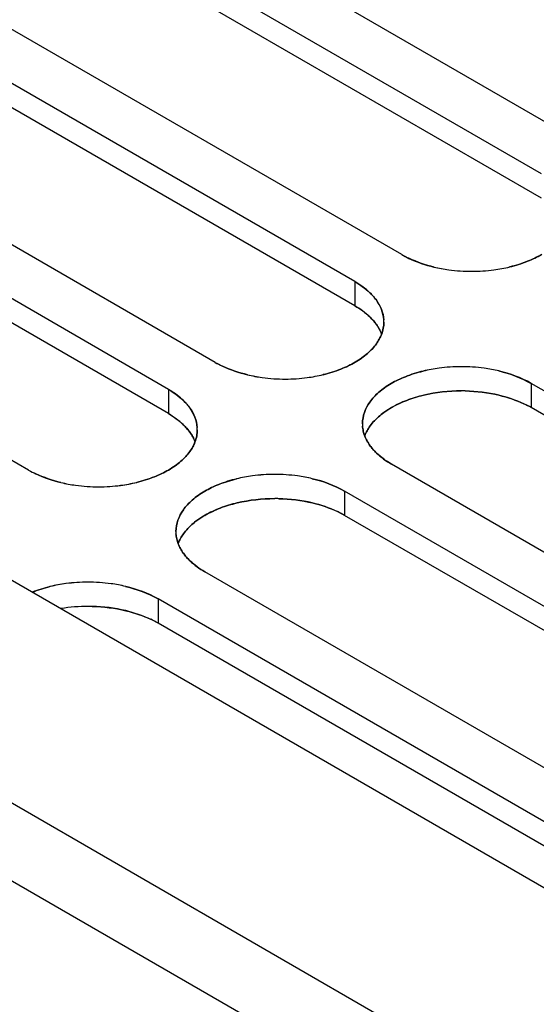
# Model space of a CAD drawing. Units: millimetres. Extents: x -2 to 5252, y -2 to 3712.
# Drawn here: x 3368 to 3391, y 1913 to 1957 of the extents above; entities that cross this region are included whole.
import ezdxf

# ---------------------------------------------------------------- set-up
doc = ezdxf.new("R2010")
doc.units = ezdxf.units.MM
doc.header["$LTSCALE"] = 288.75
doc.layers.add('00_COMPONENTS', color=7, linetype='CONTINUOUS')

msp = doc.modelspace()

# ---------------------------------------------------------------- linework, layer by layer
at = {"layer": '00_COMPONENTS', "linetype": 'Continuous'}
for p, q in [((3523.245, 1842.181), (3240.268, 2005.554)), ((3520.938, 1833.654), (3225.498, 2004.222)), ((3223.982, 2001.668), (3519.484, 1831.064)), ((3393.112, 1951.246), (3368.363, 1965.534)), ((3391.039, 1950.049), (3366.29, 1964.338)), ((3391.039, 1948.978), (3366.29, 1963.266)), ((3384.852, 1946.477), (3360.103, 1960.766)), ((3382.779, 1945.281), (3358.031, 1959.569)), ((3382.779, 1944.209), (3358.031, 1958.497)), ((3376.592, 1941.708), (3351.843, 1955.997)), ((3374.52, 1940.512), (3349.771, 1954.8)), ((3374.52, 1939.44), (3349.771, 1953.729)), ((3368.332, 1936.94), (3343.584, 1951.228)), ((3382.779, 1945.281), (3382.779, 1944.209)), ((3390.581, 1940.776), (3390.581, 1939.705)), ((3415.33, 1926.488), (3390.581, 1940.776)), ((3374.52, 1940.512), (3374.52, 1939.44)), ((3415.33, 1925.416), (3390.581, 1939.705)), ((3409.143, 1922.916), (3384.394, 1937.204)), ((3382.321, 1936.008), (3382.321, 1934.936)), ((3407.07, 1921.719), (3382.321, 1936.008)), ((3407.07, 1920.647), (3382.321, 1934.936)), ((3400.883, 1918.147), (3376.134, 1932.435)), ((3374.061, 1931.239), (3374.061, 1930.167)), ((3398.81, 1916.95), (3374.061, 1931.239)), ((3398.81, 1915.879), (3374.061, 1930.167))]:
    msp.add_line(p, q, dxfattribs=at)
for centre, radius, start, end in [((3387.319, 1950.899), 5.063, 240.8454, 244.9285), ((3387.043, 1950.283), 4.392, 240.0699, 244.7791), ((3387.857, 1952.579), 6.836, 256.6663, 262.225), ((3387.829, 1952.393), 6.648, 256.607, 262.2459), ((3387.942, 1953.184), 7.446, 262.208, 270.1402), ((3387.936, 1953.17), 7.432, 262.2352, 270.1841), ((3387.944, 1953.245), 7.508, 270.1233, 277.5229), ((3387.947, 1953.214), 7.476, 270.1009, 277.5322), ((3388.031, 1952.608), 6.865, 277.4917, 283.5379), ((3388.03, 1952.613), 6.87, 277.4998, 283.4638), ((3382.6, 1943.498), 1.461, 359.8619, 3.8668), ((3382.612, 1943.495), 1.449, 359.9716, 3.9937), ((3379.059, 1946.13), 5.063, 240.8454, 244.9285), ((3378.783, 1945.514), 4.392, 240.0699, 244.7791), ((3379.597, 1947.81), 6.836, 256.6663, 262.225), ((3379.569, 1947.624), 6.648, 256.607, 262.2459), ((3379.772, 1947.84), 6.865, 277.4917, 283.5379), ((3379.77, 1947.845), 6.87, 277.4998, 283.4638), ((3387.402, 1934.645), 6.865, 97.4917, 103.5379), ((3387.403, 1934.64), 6.87, 97.4998, 103.4638), ((3387.49, 1934.008), 7.508, 90.1233, 97.5229), ((3387.487, 1934.04), 7.476, 90.1009, 97.5322), ((3387.492, 1934.07), 7.446, 82.208, 90.1402), ((3387.497, 1934.084), 7.432, 82.2352, 90.1841), ((3387.577, 1934.675), 6.836, 76.6663, 82.225), ((3387.606, 1934.867), 6.642, 76.5276, 82.2478), ((3379.682, 1948.415), 7.446, 262.208, 270.1402), ((3379.676, 1948.401), 7.432, 262.2352, 270.1841), ((3379.684, 1948.476), 7.508, 270.1233, 277.5229), ((3379.687, 1948.445), 7.476, 270.1009, 277.5322), ((3387.493, 1932.867), 7.578, 88.6906, 90.0451), ((3387.489, 1932.931), 7.514, 88.648, 90.0144), ((3388.086, 1935.219), 5.133, 60.9106, 64.9497), ((3388.39, 1935.899), 4.392, 60.0699, 64.7791), ((3384.573, 1938.987), 1.461, 179.8667, 183.8668), ((3384.561, 1938.99), 1.449, 179.9716, 183.9937), ((3374.352, 1938.726), 1.449, 359.9716, 3.9937), ((3374.34, 1938.729), 1.461, 359.8619, 3.8668), ((3370.799, 1941.361), 5.063, 240.8454, 244.9285), ((3370.524, 1940.746), 4.392, 240.0699, 244.7791), ((3371.337, 1943.041), 6.836, 256.6663, 262.225), ((3371.308, 1942.849), 6.642, 256.5276, 262.2478), ((3371.512, 1943.071), 6.865, 277.4917, 283.5379), ((3371.51, 1943.076), 6.87, 277.4998, 283.4638), ((3379.142, 1929.876), 6.865, 97.4917, 103.5379), ((3379.144, 1929.871), 6.87, 97.4998, 103.4638), ((3379.23, 1929.24), 7.508, 90.1233, 97.5229), ((3379.227, 1929.271), 7.476, 90.1009, 97.5322), ((3379.232, 1929.301), 7.446, 82.208, 90.1402), ((3379.238, 1929.315), 7.432, 82.2352, 90.1841), ((3379.317, 1929.906), 6.836, 76.6663, 82.225), ((3379.345, 1930.092), 6.648, 76.607, 82.2459), ((3371.422, 1943.646), 7.446, 262.208, 270.1402), ((3371.416, 1943.632), 7.432, 262.2352, 270.1841), ((3371.424, 1943.708), 7.508, 270.1233, 277.5229), ((3371.427, 1943.676), 7.476, 270.1009, 277.5322), ((3379.233, 1928.098), 7.578, 88.6906, 90.0451), ((3379.229, 1928.162), 7.514, 88.648, 90.0144), ((3379.826, 1930.45), 5.133, 60.9106, 64.9497), ((3380.13, 1931.13), 4.392, 60.0699, 64.7791), ((3376.313, 1934.218), 1.461, 179.8619, 183.8668), ((3376.301, 1934.221), 1.449, 179.9716, 183.9937), ((3370.882, 1925.107), 6.865, 97.4917, 103.5379), ((3370.884, 1925.103), 6.87, 97.4998, 103.4638), ((3370.967, 1924.502), 7.476, 90.1009, 97.5322), ((3370.97, 1924.471), 7.508, 90.1233, 97.5229), ((3370.972, 1924.532), 7.446, 82.208, 90.1402), ((3370.978, 1924.546), 7.432, 82.2352, 90.1841), ((3371.057, 1925.137), 6.836, 76.6663, 82.225), ((3371.085, 1925.323), 6.648, 76.607, 82.2459), ((3370.967, 1923.453), 7.454, 89.9976, 99.1962), ((3370.964, 1923.483), 7.423, 89.9755, 99.2029), ((3370.973, 1923.329), 7.578, 88.6906, 90.0451), ((3370.969, 1923.393), 7.514, 88.648, 90.0144), ((3371.566, 1925.681), 5.133, 60.9106, 64.9497), ((3371.87, 1926.361), 4.392, 60.0699, 64.7791)]:
    msp.add_arc(centre, radius, start, end, dxfattribs=at)
for points, knots in [([(3391.051, 1946.484), (3390.952, 1946.427), (3390.745, 1946.317), (3390.53, 1946.224), (3390.419, 1946.18)], [0, 0, 0, 0, 0.489378, 1, 1, 1, 1]), ([(3390.419, 1946.18), (3390.529, 1946.224), (3390.742, 1946.316), (3390.947, 1946.424), (3391.046, 1946.481)], [0, 0, 0, 0, 0.510526, 1, 1, 1, 1]), ([(3383.436, 1944.79), (3383.491, 1944.738), (3383.595, 1944.631), (3383.689, 1944.515), (3383.731, 1944.456)], [0, 0, 0, 0, 0.510854, 1, 1, 1, 1]), ([(3383.728, 1944.461), (3383.686, 1944.519), (3383.595, 1944.633), (3383.495, 1944.738), (3383.441, 1944.79)], [0, 0, 0, 0, 0.489539, 1, 1, 1, 1]), ([(3383.735, 1943.379), (3383.692, 1943.44), (3383.597, 1943.558), (3383.491, 1943.667), (3383.435, 1943.72)], [0, 0, 0, 0, 0.488974, 1, 1, 1, 1]), ([(3383.441, 1943.718), (3383.495, 1943.667), (3383.595, 1943.561), (3383.686, 1943.447), (3383.728, 1943.389)], [0, 0, 0, 0, 0.510461, 1, 1, 1, 1]), ([(3383.728, 1943.389), (3383.776, 1943.323), (3383.862, 1943.186), (3383.93, 1943.04), (3383.958, 1942.967)], [0, 0, 0, 0, 0.510847, 1, 1, 1, 1]), ([(3383.959, 1942.966), (3383.932, 1943.038), (3383.866, 1943.181), (3383.782, 1943.314), (3383.735, 1943.379)], [0, 0, 0, 0, 0.489372, 1, 1, 1, 1]), ([(3384.061, 1943.494), (3384.061, 1943.402), (3384.042, 1943.214), (3383.99, 1943.034), (3383.956, 1942.946)], [0, 0, 0, 0, 0.494322, 1, 1, 1, 1]), ([(3383.957, 1942.948), (3383.991, 1943.036), (3384.043, 1943.216), (3384.061, 1943.402), (3384.061, 1943.494)], [0, 0, 0, 0, 0.505801, 1, 1, 1, 1]), ([(3383.731, 1942.532), (3383.778, 1942.598), (3383.862, 1942.732), (3383.929, 1942.876), (3383.957, 1942.948)], [0, 0, 0, 0, 0.51039, 1, 1, 1, 1]), ([(3383.956, 1942.946), (3383.928, 1942.874), (3383.861, 1942.731), (3383.777, 1942.597), (3383.731, 1942.532)], [0, 0, 0, 0, 0.48965, 1, 1, 1, 1]), ([(3383.731, 1942.532), (3383.676, 1942.455), (3383.552, 1942.304), (3383.411, 1942.168), (3383.336, 1942.102)], [0, 0, 0, 0, 0.486069, 1, 1, 1, 1]), ([(3383.336, 1942.102), (3383.411, 1942.168), (3383.552, 1942.304), (3383.676, 1942.455), (3383.731, 1942.532)], [0, 0, 0, 0, 0.513872, 1, 1, 1, 1]), ([(3382.786, 1941.712), (3382.886, 1941.77), (3383.076, 1941.891), (3383.253, 1942.03), (3383.336, 1942.102)], [0, 0, 0, 0, 0.513519, 1, 1, 1, 1]), ([(3383.336, 1942.102), (3383.254, 1942.031), (3383.078, 1941.893), (3382.89, 1941.773), (3382.791, 1941.715)], [0, 0, 0, 0, 0.486583, 1, 1, 1, 1]), ([(3382.791, 1941.715), (3382.692, 1941.658), (3382.485, 1941.549), (3382.27, 1941.455), (3382.159, 1941.411)], [0, 0, 0, 0, 0.489378, 1, 1, 1, 1]), ([(3382.159, 1941.411), (3382.269, 1941.455), (3382.482, 1941.547), (3382.688, 1941.655), (3382.786, 1941.712)], [0, 0, 0, 0, 0.510526, 1, 1, 1, 1]), ([(3384.388, 1940.773), (3384.288, 1940.715), (3384.098, 1940.594), (3383.92, 1940.455), (3383.838, 1940.383)], [0, 0, 0, 0, 0.513519, 1, 1, 1, 1]), ([(3383.838, 1940.383), (3383.92, 1940.455), (3384.098, 1940.593), (3384.288, 1940.715), (3384.388, 1940.773)], [0, 0, 0, 0, 0.486463, 1, 1, 1, 1]), ([(3385.014, 1941.074), (3384.904, 1941.03), (3384.691, 1940.938), (3384.486, 1940.83), (3384.388, 1940.773)], [0, 0, 0, 0, 0.510526, 1, 1, 1, 1]), ([(3384.388, 1940.773), (3384.486, 1940.83), (3384.691, 1940.937), (3384.904, 1941.03), (3385.014, 1941.074)], [0, 0, 0, 0, 0.489498, 1, 1, 1, 1]), ([(3383.838, 1940.383), (3383.762, 1940.317), (3383.622, 1940.181), (3383.498, 1940.03), (3383.443, 1939.953)], [0, 0, 0, 0, 0.513872, 1, 1, 1, 1]), ([(3383.443, 1939.953), (3383.498, 1940.03), (3383.622, 1940.181), (3383.762, 1940.317), (3383.838, 1940.383)], [0, 0, 0, 0, 0.486069, 1, 1, 1, 1]), ([(3375.47, 1939.69), (3375.42, 1939.759), (3375.31, 1939.895), (3375.186, 1940.019), (3375.119, 1940.079)], [0, 0, 0, 0, 0.487553, 1, 1, 1, 1]), ([(3375.176, 1940.022), (3375.231, 1939.969), (3375.335, 1939.862), (3375.429, 1939.746), (3375.472, 1939.687)], [0, 0, 0, 0, 0.510854, 1, 1, 1, 1]), ([(3384.406, 1939.712), (3384.311, 1939.657), (3384.13, 1939.543), (3383.959, 1939.414), (3383.879, 1939.347)], [0, 0, 0, 0, 0.512692, 1, 1, 1, 1]), ([(3383.879, 1939.347), (3383.957, 1939.412), (3384.124, 1939.539), (3384.301, 1939.651), (3384.394, 1939.705)], [0, 0, 0, 0, 0.487567, 1, 1, 1, 1]), ([(3383.879, 1939.347), (3383.797, 1939.277), (3383.644, 1939.134), (3383.509, 1938.973), (3383.45, 1938.891)], [0, 0, 0, 0, 0.514869, 1, 1, 1, 1]), ([(3383.45, 1938.891), (3383.509, 1938.973), (3383.644, 1939.134), (3383.797, 1939.277), (3383.879, 1939.347)], [0, 0, 0, 0, 0.485198, 1, 1, 1, 1]), ([(3375.475, 1938.611), (3375.432, 1938.671), (3375.337, 1938.789), (3375.231, 1938.898), (3375.175, 1938.951)], [0, 0, 0, 0, 0.488974, 1, 1, 1, 1]), ([(3375.181, 1938.949), (3375.235, 1938.898), (3375.335, 1938.792), (3375.426, 1938.678), (3375.468, 1938.621)], [0, 0, 0, 0, 0.510461, 1, 1, 1, 1]), ([(3375.468, 1938.621), (3375.516, 1938.554), (3375.602, 1938.418), (3375.67, 1938.271), (3375.698, 1938.198)], [0, 0, 0, 0, 0.510847, 1, 1, 1, 1]), ([(3375.7, 1938.197), (3375.672, 1938.269), (3375.606, 1938.412), (3375.522, 1938.545), (3375.475, 1938.611)], [0, 0, 0, 0, 0.489372, 1, 1, 1, 1]), ([(3375.801, 1938.725), (3375.801, 1938.633), (3375.782, 1938.446), (3375.73, 1938.265), (3375.696, 1938.177)], [0, 0, 0, 0, 0.494334, 1, 1, 1, 1]), ([(3375.697, 1938.18), (3375.731, 1938.267), (3375.783, 1938.447), (3375.801, 1938.634), (3375.801, 1938.726)], [0, 0, 0, 0, 0.50579, 1, 1, 1, 1]), ([(3383.215, 1938.443), (3383.188, 1938.515), (3383.143, 1938.662), (3383.121, 1938.813), (3383.116, 1938.889)], [0, 0, 0, 0, 0.505399, 1, 1, 1, 1]), ([(3383.116, 1938.889), (3383.121, 1938.814), (3383.144, 1938.662), (3383.188, 1938.516), (3383.216, 1938.444)], [0, 0, 0, 0, 0.494492, 1, 1, 1, 1]), ([(3383.45, 1938.891), (3383.401, 1938.823), (3383.314, 1938.686), (3383.245, 1938.538), (3383.216, 1938.464)], [0, 0, 0, 0, 0.510704, 1, 1, 1, 1]), ([(3383.216, 1938.463), (3383.244, 1938.538), (3383.313, 1938.686), (3383.401, 1938.823), (3383.45, 1938.891)], [0, 0, 0, 0, 0.489276, 1, 1, 1, 1]), ([(3375.471, 1937.763), (3375.518, 1937.829), (3375.603, 1937.963), (3375.669, 1938.107), (3375.697, 1938.18)], [0, 0, 0, 0, 0.510401, 1, 1, 1, 1]), ([(3375.696, 1938.177), (3375.668, 1938.105), (3375.602, 1937.962), (3375.518, 1937.829), (3375.471, 1937.763)], [0, 0, 0, 0, 0.489638, 1, 1, 1, 1]), ([(3383.442, 1938.029), (3383.395, 1938.094), (3383.31, 1938.227), (3383.243, 1938.371), (3383.215, 1938.443)], [0, 0, 0, 0, 0.510704, 1, 1, 1, 1]), ([(3383.216, 1938.444), (3383.244, 1938.371), (3383.312, 1938.226), (3383.398, 1938.09), (3383.446, 1938.024)], [0, 0, 0, 0, 0.489198, 1, 1, 1, 1]), ([(3375.471, 1937.763), (3375.416, 1937.686), (3375.292, 1937.535), (3375.151, 1937.399), (3375.076, 1937.333)], [0, 0, 0, 0, 0.486069, 1, 1, 1, 1]), ([(3375.076, 1937.333), (3375.151, 1937.399), (3375.292, 1937.535), (3375.416, 1937.686), (3375.471, 1937.763)], [0, 0, 0, 0, 0.513872, 1, 1, 1, 1]), ([(3383.737, 1937.694), (3383.682, 1937.747), (3383.578, 1937.854), (3383.485, 1937.97), (3383.442, 1938.029)], [0, 0, 0, 0, 0.510854, 1, 1, 1, 1]), ([(3383.446, 1938.024), (3383.487, 1937.966), (3383.578, 1937.852), (3383.679, 1937.747), (3383.732, 1937.695)], [0, 0, 0, 0, 0.489539, 1, 1, 1, 1]), ([(3375.076, 1937.333), (3374.993, 1937.261), (3374.816, 1937.122), (3374.626, 1937.001), (3374.526, 1936.943)], [0, 0, 0, 0, 0.486463, 1, 1, 1, 1]), ([(3374.526, 1936.943), (3374.626, 1937.001), (3374.816, 1937.122), (3374.994, 1937.261), (3375.076, 1937.333)], [0, 0, 0, 0, 0.513519, 1, 1, 1, 1]), ([(3374.526, 1936.943), (3374.428, 1936.886), (3374.222, 1936.778), (3374.009, 1936.686), (3373.899, 1936.642)], [0, 0, 0, 0, 0.489498, 1, 1, 1, 1]), ([(3373.899, 1936.642), (3374.009, 1936.686), (3374.222, 1936.778), (3374.428, 1936.886), (3374.526, 1936.943)], [0, 0, 0, 0, 0.510526, 1, 1, 1, 1]), ([(3375.578, 1935.614), (3375.66, 1935.686), (3375.838, 1935.825), (3376.028, 1935.946), (3376.128, 1936.004)], [0, 0, 0, 0, 0.486463, 1, 1, 1, 1]), ([(3376.128, 1936.004), (3376.028, 1935.946), (3375.838, 1935.825), (3375.66, 1935.686), (3375.578, 1935.614)], [0, 0, 0, 0, 0.513519, 1, 1, 1, 1]), ([(3376.128, 1936.004), (3376.226, 1936.061), (3376.432, 1936.169), (3376.644, 1936.261), (3376.754, 1936.305)], [0, 0, 0, 0, 0.489498, 1, 1, 1, 1]), ([(3376.754, 1936.305), (3376.644, 1936.261), (3376.431, 1936.169), (3376.226, 1936.061), (3376.128, 1936.004)], [0, 0, 0, 0, 0.510526, 1, 1, 1, 1]), ([(3375.183, 1935.184), (3375.238, 1935.261), (3375.362, 1935.412), (3375.502, 1935.548), (3375.578, 1935.614)], [0, 0, 0, 0, 0.486069, 1, 1, 1, 1]), ([(3375.578, 1935.614), (3375.502, 1935.548), (3375.362, 1935.412), (3375.238, 1935.261), (3375.183, 1935.184)], [0, 0, 0, 0, 0.513872, 1, 1, 1, 1]), ([(3376.146, 1934.943), (3376.051, 1934.888), (3375.87, 1934.774), (3375.699, 1934.645), (3375.619, 1934.578)], [0, 0, 0, 0, 0.512692, 1, 1, 1, 1]), ([(3375.619, 1934.578), (3375.697, 1934.644), (3375.864, 1934.77), (3376.041, 1934.882), (3376.134, 1934.936)], [0, 0, 0, 0, 0.487567, 1, 1, 1, 1]), ([(3375.619, 1934.578), (3375.537, 1934.508), (3375.384, 1934.365), (3375.249, 1934.204), (3375.19, 1934.122)], [0, 0, 0, 0, 0.514869, 1, 1, 1, 1]), ([(3375.19, 1934.122), (3375.249, 1934.204), (3375.384, 1934.365), (3375.537, 1934.508), (3375.619, 1934.578)], [0, 0, 0, 0, 0.485198, 1, 1, 1, 1]), ([(3374.955, 1933.674), (3374.928, 1933.746), (3374.883, 1933.893), (3374.861, 1934.045), (3374.856, 1934.12)], [0, 0, 0, 0, 0.505399, 1, 1, 1, 1]), ([(3374.856, 1934.12), (3374.861, 1934.045), (3374.884, 1933.894), (3374.929, 1933.747), (3374.956, 1933.676)], [0, 0, 0, 0, 0.494492, 1, 1, 1, 1]), ([(3375.19, 1934.122), (3375.141, 1934.055), (3375.054, 1933.917), (3374.985, 1933.769), (3374.956, 1933.695)], [0, 0, 0, 0, 0.510704, 1, 1, 1, 1]), ([(3374.956, 1933.695), (3374.984, 1933.769), (3375.053, 1933.917), (3375.141, 1934.055), (3375.19, 1934.122)], [0, 0, 0, 0, 0.489276, 1, 1, 1, 1]), ([(3375.182, 1933.26), (3375.135, 1933.325), (3375.05, 1933.459), (3374.983, 1933.602), (3374.955, 1933.674)], [0, 0, 0, 0, 0.510704, 1, 1, 1, 1]), ([(3374.956, 1933.676), (3374.984, 1933.603), (3375.051, 1933.458), (3375.137, 1933.323), (3375.184, 1933.257)], [0, 0, 0, 0, 0.489279, 1, 1, 1, 1]), ([(3375.477, 1932.926), (3375.422, 1932.978), (3375.319, 1933.085), (3375.225, 1933.201), (3375.182, 1933.26)], [0, 0, 0, 0, 0.510854, 1, 1, 1, 1]), ([(3375.184, 1933.257), (3375.226, 1933.199), (3375.317, 1933.084), (3375.419, 1932.978), (3375.472, 1932.926)], [0, 0, 0, 0, 0.489458, 1, 1, 1, 1])]:
    msp.add_open_spline(points, degree=3, knots=knots, dxfattribs=at)
for points in [[(3385.172, 1946.31), (3385.525, 1946.143), (3385.9, 1946.018), (3386.28, 1945.928)], [(3386.289, 1945.926), (3385.906, 1946.017), (3385.53, 1946.146), (3385.173, 1946.313)], [(3389.629, 1945.932), (3389.898, 1945.997), (3390.163, 1946.078), (3390.419, 1946.18)], [(3390.419, 1946.18), (3390.165, 1946.08), (3389.904, 1945.998), (3389.638, 1945.934)], [(3382.779, 1945.281), (3383.014, 1945.14), (3383.238, 1944.979), (3383.436, 1944.79)], [(3383.441, 1944.79), (3383.244, 1944.981), (3383.017, 1945.143), (3382.779, 1945.281)], [(3383.435, 1943.72), (3383.237, 1943.908), (3383.013, 1944.069), (3382.779, 1944.209)], [(3382.779, 1944.209), (3383.017, 1944.072), (3383.244, 1943.909), (3383.441, 1943.718)], [(3384.057, 1943.596), (3384.036, 1943.904), (3383.908, 1944.211), (3383.728, 1944.461)], [(3383.731, 1944.456), (3383.911, 1944.208), (3384.037, 1943.902), (3384.057, 1943.596)], [(3376.912, 1941.541), (3377.266, 1941.374), (3377.64, 1941.249), (3378.02, 1941.159)], [(3378.029, 1941.157), (3377.646, 1941.248), (3377.27, 1941.377), (3376.913, 1941.544)], [(3381.37, 1941.163), (3381.638, 1941.228), (3381.903, 1941.31), (3382.159, 1941.411)], [(3382.159, 1941.411), (3381.906, 1941.311), (3381.644, 1941.23), (3381.379, 1941.165)], [(3385.804, 1941.322), (3385.536, 1941.257), (3385.271, 1941.175), (3385.014, 1941.074)], [(3385.014, 1941.074), (3385.268, 1941.174), (3385.53, 1941.255), (3385.795, 1941.319)], [(3390.581, 1940.776), (3390.139, 1941.031), (3389.649, 1941.208), (3389.153, 1941.326)], [(3389.153, 1941.326), (3389.649, 1941.206), (3390.136, 1941.025), (3390.581, 1940.776)], [(3374.52, 1940.512), (3374.754, 1940.372), (3374.978, 1940.21), (3375.176, 1940.022)], [(3375.119, 1940.079), (3374.937, 1940.245), (3374.733, 1940.389), (3374.52, 1940.512)], [(3385.813, 1940.252), (3386.359, 1940.383), (3386.925, 1940.444), (3387.487, 1940.444)], [(3387.487, 1940.444), (3386.93, 1940.444), (3386.369, 1940.384), (3385.828, 1940.256)], [(3389.153, 1940.254), (3388.667, 1940.371), (3388.166, 1940.431), (3387.666, 1940.442)], [(3387.666, 1940.442), (3388.169, 1940.431), (3388.673, 1940.369), (3389.162, 1940.252)], [(3383.443, 1939.953), (3383.246, 1939.677), (3383.113, 1939.329), (3383.113, 1938.99)], [(3383.113, 1938.991), (3383.113, 1939.33), (3383.246, 1939.677), (3383.443, 1939.953)], [(3384.394, 1939.705), (3384.612, 1939.83), (3384.841, 1939.936), (3385.076, 1940.026)], [(3385.076, 1940.026), (3384.846, 1939.938), (3384.62, 1939.834), (3384.406, 1939.712)], [(3385.828, 1940.256), (3385.573, 1940.195), (3385.321, 1940.119), (3385.076, 1940.026)], [(3385.076, 1940.026), (3385.316, 1940.118), (3385.563, 1940.192), (3385.813, 1940.252)], [(3390.259, 1939.869), (3389.905, 1940.035), (3389.532, 1940.163), (3389.153, 1940.254)], [(3389.162, 1940.252), (3389.539, 1940.162), (3389.911, 1940.037), (3390.261, 1939.872)], [(3374.52, 1939.44), (3374.757, 1939.303), (3374.984, 1939.14), (3375.181, 1938.949)], [(3375.175, 1938.951), (3374.978, 1939.139), (3374.754, 1939.3), (3374.52, 1939.44)], [(3375.797, 1938.827), (3375.776, 1939.134), (3375.649, 1939.44), (3375.47, 1939.69)], [(3375.472, 1939.687), (3375.651, 1939.439), (3375.777, 1939.133), (3375.798, 1938.827)], [(3383.732, 1937.695), (3383.93, 1937.504), (3384.156, 1937.342), (3384.394, 1937.204)], [(3384.394, 1937.204), (3384.16, 1937.344), (3383.935, 1937.506), (3383.737, 1937.694)], [(3368.652, 1936.773), (3369.006, 1936.606), (3369.38, 1936.48), (3369.761, 1936.39)], [(3369.761, 1936.39), (3369.381, 1936.482), (3369.007, 1936.609), (3368.653, 1936.775)], [(3373.11, 1936.394), (3373.378, 1936.459), (3373.643, 1936.541), (3373.899, 1936.642)], [(3373.899, 1936.642), (3373.646, 1936.542), (3373.384, 1936.461), (3373.119, 1936.397)], [(3377.544, 1936.553), (3377.276, 1936.488), (3377.011, 1936.406), (3376.754, 1936.305)], [(3376.754, 1936.305), (3377.008, 1936.405), (3377.27, 1936.486), (3377.535, 1936.551)], [(3380.885, 1936.559), (3381.383, 1936.44), (3381.873, 1936.258), (3382.321, 1936.008)], [(3382.321, 1936.008), (3381.88, 1936.263), (3381.389, 1936.439), (3380.893, 1936.557)], [(3377.561, 1935.485), (3378.105, 1935.615), (3378.668, 1935.676), (3379.227, 1935.676)], [(3379.227, 1935.676), (3378.67, 1935.675), (3378.109, 1935.615), (3377.568, 1935.487)], [(3380.893, 1935.486), (3380.407, 1935.603), (3379.906, 1935.662), (3379.406, 1935.674)], [(3379.406, 1935.674), (3379.909, 1935.662), (3380.413, 1935.601), (3380.902, 1935.483)], [(3374.853, 1934.222), (3374.854, 1934.561), (3374.986, 1934.908), (3375.183, 1935.184)], [(3375.183, 1935.184), (3374.986, 1934.908), (3374.853, 1934.561), (3374.853, 1934.221)], [(3376.134, 1934.936), (3376.352, 1935.062), (3376.581, 1935.168), (3376.816, 1935.257)], [(3376.816, 1935.257), (3376.586, 1935.169), (3376.36, 1935.065), (3376.146, 1934.943)], [(3377.568, 1935.487), (3377.313, 1935.426), (3377.061, 1935.35), (3376.816, 1935.257)], [(3376.816, 1935.257), (3377.059, 1935.35), (3377.308, 1935.425), (3377.561, 1935.485)], [(3381.999, 1935.101), (3381.646, 1935.266), (3381.273, 1935.394), (3380.893, 1935.486)], [(3380.902, 1935.483), (3381.279, 1935.393), (3381.651, 1935.269), (3382.001, 1935.103)], [(3375.472, 1932.926), (3375.67, 1932.735), (3375.896, 1932.573), (3376.134, 1932.435)], [(3376.134, 1932.435), (3375.9, 1932.576), (3375.675, 1932.737), (3375.477, 1932.926)], [(3369.284, 1931.784), (3369.016, 1931.719), (3368.751, 1931.638), (3368.495, 1931.536)], [(3368.495, 1931.536), (3368.748, 1931.636), (3369.01, 1931.718), (3369.275, 1931.782)], [(3372.625, 1931.79), (3373.124, 1931.671), (3373.614, 1931.489), (3374.061, 1931.239)], [(3374.061, 1931.239), (3373.62, 1931.494), (3373.129, 1931.67), (3372.633, 1931.788)], [(3372.633, 1930.717), (3372.148, 1930.834), (3371.646, 1930.893), (3371.146, 1930.905)], [(3371.146, 1930.905), (3371.649, 1930.893), (3372.153, 1930.832), (3372.642, 1930.715)], [(3373.739, 1930.332), (3373.386, 1930.497), (3373.013, 1930.625), (3372.633, 1930.717)], [(3372.642, 1930.715), (3373.019, 1930.624), (3373.391, 1930.5), (3373.742, 1930.334)]]:
    msp.add_open_spline(points, degree=3, dxfattribs=at)

doc.saveas('drawing.dxf')
